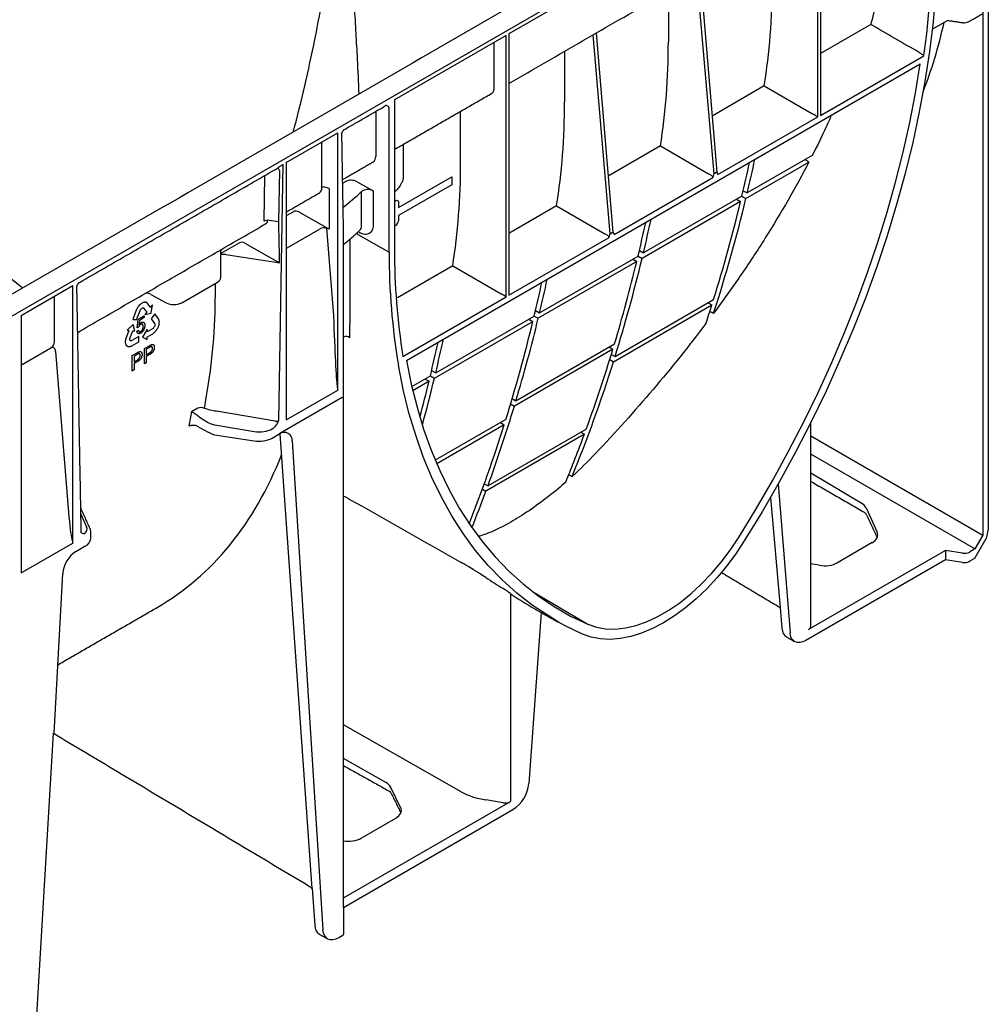
# Model space of a CAD drawing. Extents: x 51 to 2155, y -403 to 1093.
# Drawn here: x 1339 to 1504, y -221 to -54 of the extents above; entities that cross this region are included whole.
import ezdxf

# ---------------------------------------------------------------- set-up
doc = ezdxf.new("R2010")
doc.units = 0
doc.header["$LTSCALE"] = 5
doc.header["$MEASUREMENT"] = 0
doc.layers.add('DUENN-18', color=10, linetype='CONTINUOUS')
doc.layers.add('SICHTBAR', color=10, linetype='CONTINUOUS')

msp = doc.modelspace()

# ---------------------------------------------------------------- linework, layer by layer
at = {"layer": 'DUENN-18', "lineweight": 30}
for p, q in [((1474.93, -25.69), (1422.34, -56.05)), ((1474.93, -70.19), (1474.93, -25.69)), ((1475.39, -25.42), (1475.39, -69.92)), ((1457.25, -79.88), (1454.35, -46)), ((1454.86, -45.71), (1457.71, -79.61)), ((1449.48, -48.82), (1449.48, -57.4)), ((1503.05, -52.35), (1503.05, -141.4)), ((1483.96, -54.45), (1475.39, -59.4)), ((1494.42, -55.27), (1497.03, -53.76)), ((1421.88, -56.31), (1402.84, -67.3)), ((1421.88, -100.81), (1421.88, -56.31)), ((1422.34, -56.05), (1422.34, -100.55)), ((1439.57, -90.09), (1436.67, -56.21)), ((1437.18, -55.92), (1440.03, -89.82)), ((1419.83, -65.28), (1419.83, -57.5)), ((1431.8, -59.02), (1431.8, -67.61)), ((1475.39, -69.92), (1492.99, -59.76)), ((1404.9, -111.67), (1492.37, -61.17)), ((1465.81, -64.92), (1456.91, -70.06)), ((1465.81, -64.92), (1474.03, -69.67)), ((1402.84, -67.3), (1402.84, -92.7)), ((1399.66, -69.25), (1399.66, -76.93)), ((1401.93, -93.22), (1401.93, -68.84)), ((1414.11, -77.82), (1414.11, -69.23)), ((1457.91, -80.02), (1474.93, -70.19)), ((1384.39, -77.96), (1393.18, -72.88)), ((1393.18, -116.7), (1393.18, -72.88)), ((1390.49, -82.22), (1390.49, -74.44)), ((1404.34, -74.88), (1404.34, -80.43)), ((1448.13, -75.13), (1439.22, -80.27)), ((1448.13, -75.13), (1456.34, -79.87)), ((1473.99, -76.75), (1462.91, -83.14)), ((1383.14, -121.89), (1383.89, -78.24)), ((1384.39, -77.96), (1384.39, -121.78)), ((1462.69, -84.06), (1473.41, -77.87)), ((1380.7, -80.19), (1380.57, -87.95)), ((1383.26, -79.33), (1383.11, -88.05)), ((1403.52, -85.61), (1412.59, -80.37)), ((1412.59, -80.37), (1412.59, -81.73)), ((1456.34, -79.87), (1456.35, -79.88)), ((1457.71, -79.61), (1457.25, -79.88)), ((1391.71, -82.37), (1390.79, -82.12)), ((1394.57, -81.17), (1394.03, -81.48)), ((1396.46, -81.22), (1399.21, -82.78)), ((1412.59, -81.73), (1403.52, -86.97)), ((1440.23, -90.22), (1457.05, -80.51)), ((1391.71, -82.37), (1391.71, -89.25)), ((1397.22, -88.72), (1397.22, -82.91)), ((1399.21, -82.78), (1399.21, -88.58)), ((1462, -83.67), (1445.23, -93.35)), ((1462, -83.67), (1462.69, -84.06)), ((1462.22, -82.75), (1462.91, -83.14)), ((1403.03, -84.48), (1402.84, -84.58)), ((1403.52, -84.72), (1403.52, -85.61)), ((1430.44, -85.34), (1422.34, -90.02)), ((1430.44, -85.34), (1438.66, -90.08)), ((1461.78, -84.59), (1445, -94.27)), ((1461.1, -84.19), (1461.78, -84.59)), ((1385.62, -86.34), (1384.39, -87.05)), ((1386.57, -86.36), (1391.53, -89.17)), ((1403.52, -86.97), (1403.52, -87.86)), ((1383.11, -88.05), (1381.5, -87.8)), ((1403.03, -88.66), (1402.84, -88.77)), ((1384.57, -92.46), (1390.17, -89.23)), ((1391.26, -89.12), (1391.71, -89.25)), ((1391.26, -89.12), (1392.46, -104.03)), ((1396.34, -90.05), (1401.93, -93.22)), ((1396.9, -89.9), (1396.65, -89.76)), ((1438.66, -90.08), (1438.66, -90.08)), ((1439.57, -90.09), (1440.03, -89.82)), ((1376.43, -91.64), (1373.3, -93.45)), ((1377.37, -91.67), (1383.26, -95.01)), ((1422.34, -100.55), (1439.37, -90.72)), ((1374.1, -93.62), (1382.99, -95)), ((1427.54, -103.56), (1444.32, -93.88)), ((1444.32, -93.88), (1445, -94.27)), ((1444.54, -92.96), (1445.23, -93.35)), ((1412.76, -95.55), (1403.34, -100.99)), ((1412.76, -95.55), (1420.98, -100.29)), ((1444.1, -94.8), (1427.32, -104.48)), ((1443.41, -94.4), (1444.1, -94.8)), ((1366.63, -101.82), (1372.73, -98.3)), ((1339.27, -104), (1348.07, -98.92)), ((1348.07, -142.75), (1348.07, -98.92)), ((1361.36, -100.4), (1363.94, -101.83)), ((1344.95, -108.51), (1344.95, -100.72)), ((1359.44, -102.21), (1359.32, -102.34)), ((1359.53, -102.13), (1359.44, -102.21)), ((1359.59, -102.07), (1359.53, -102.13)), ((1359.69, -102), (1359.59, -102.07)), ((1359.77, -101.94), (1359.69, -102)), ((1359.85, -101.88), (1359.77, -101.94)), ((1359.94, -101.85), (1359.85, -101.88)), ((1360.03, -101.8), (1359.94, -101.85)), ((1360.15, -101.76), (1360.03, -101.8)), ((1360.23, -101.75), (1360.15, -101.76)), ((1360.32, -101.74), (1360.23, -101.75)), ((1360.36, -101.74), (1360.32, -101.74)), ((1360.41, -101.74), (1360.36, -101.74)), ((1360.46, -101.75), (1360.41, -101.74)), ((1360.52, -101.76), (1360.46, -101.75)), ((1360.58, -101.78), (1360.52, -101.76)), ((1360.65, -101.81), (1360.58, -101.78)), ((1360.75, -101.89), (1360.65, -101.81)), ((1360.82, -101.97), (1360.75, -101.89)), ((1360.86, -102.03), (1360.82, -101.97)), ((1361.29, -102.6), (1360.86, -102.03)), ((1361.62, -102.21), (1361.31, -102.61)), ((1361.39, -103.59), (1361.62, -102.21)), ((1404.28, -110.98), (1421.88, -100.81)), ((1440.12, -111.88), (1456.9, -102.19)), ((1440.4, -110.99), (1457.18, -101.3)), ((1456.27, -101.83), (1456.9, -102.19)), ((1358.86, -103.12), (1358.28, -104.67)), ((1358.92, -103), (1358.86, -103.12)), ((1358.99, -102.84), (1358.92, -103)), ((1358.94, -104.71), (1359.52, -103.18)), ((1359.05, -102.74), (1358.99, -102.84)), ((1359.11, -102.64), (1359.05, -102.74)), ((1359.19, -102.51), (1359.11, -102.64)), ((1359.25, -102.42), (1359.19, -102.51)), ((1359.32, -102.34), (1359.25, -102.42)), ((1359.52, -103.18), (1359.55, -103.09)), ((1359.55, -103.09), (1359.61, -103)), ((1359.61, -103), (1359.66, -102.92)), ((1359.66, -102.92), (1359.73, -102.84)), ((1359.73, -102.84), (1359.8, -102.79)), ((1359.8, -102.79), (1359.87, -102.75)), ((1359.87, -102.75), (1359.93, -102.72)), ((1359.93, -102.72), (1360.01, -102.71)), ((1360.01, -102.71), (1360.08, -102.72)), ((1360.08, -102.72), (1360.13, -102.75)), ((1360.13, -102.75), (1360.08, -102.72)), ((1360.13, -102.75), (1360.65, -103.44)), ((1360.65, -103.44), (1360.33, -103.85)), ((1360.33, -103.85), (1361.39, -103.59)), ((1361.31, -102.61), (1361.27, -102.59)), ((1361.3, -102.62), (1361.29, -102.6)), ((1361.31, -102.61), (1361.3, -102.62)), ((1362.06, -103.73), (1361.4, -104.55)), ((1362.66, -104.59), (1362.06, -103.73)), ((1426.85, -103.16), (1427.54, -103.56)), ((1339.27, -104), (1339.27, -147.83)), ((1358.36, -105.52), (1357.31, -106.51)), ((1358.28, -104.67), (1358.94, -104.71)), ((1358.61, -106.63), (1358.36, -105.52)), ((1359.03, -106.09), (1359.22, -104.64)), ((1359.22, -104.64), (1360.23, -104.06)), ((1359.42, -104.83), (1359.31, -105.59)), ((1360.23, -104.36), (1359.42, -104.83)), ((1360.23, -104.06), (1360.23, -104.36)), ((1361.4, -104.55), (1362, -105.39)), ((1362, -105.39), (1362.03, -105.44)), ((1362.03, -105.44), (1362.05, -105.52)), ((1362.05, -105.6), (1362.04, -105.69)), ((1362.05, -105.52), (1362.05, -105.6)), ((1362.7, -104.67), (1362.66, -104.59)), ((1362.74, -104.77), (1362.7, -104.67)), ((1362.71, -105.7), (1362.75, -105.58)), ((1362.77, -104.85), (1362.74, -104.77)), ((1362.75, -105.58), (1362.77, -105.5)), ((1362.79, -104.93), (1362.77, -104.85)), ((1362.77, -105.5), (1362.79, -105.38)), ((1362.8, -105.04), (1362.79, -104.93)), ((1362.79, -105.38), (1362.8, -105.22)), ((1362.81, -105.13), (1362.8, -105.04)), ((1362.8, -105.22), (1362.81, -105.13)), ((1409.64, -114.69), (1426.41, -105)), ((1409.86, -113.77), (1426.63, -104.09)), ((1425.73, -104.61), (1426.41, -105)), ((1426.63, -104.09), (1427.32, -104.48)), ((1357.62, -106.57), (1357.2, -107.63)), ((1357.31, -106.51), (1357.62, -106.54)), ((1357.63, -106.54), (1357.62, -106.57)), ((1357.62, -106.54), (1357.63, -106.54)), ((1357.78, -107.89), (1358.28, -106.6)), ((1358.28, -106.6), (1358.61, -106.63)), ((1358.99, -106.66), (1359.25, -106.48)), ((1359.26, -105.99), (1359.03, -106.09)), ((1360.73, -106.35), (1359.92, -107.68)), ((1361.73, -106.19), (1360.73, -106.78)), ((1360.73, -106.78), (1360.73, -106.35)), ((1360.76, -107.63), (1361.58, -107.16)), ((1361.58, -107.16), (1361.67, -107.11)), ((1361.67, -107.11), (1361.8, -107.03)), ((1361.81, -106.13), (1361.73, -106.19)), ((1361.8, -107.03), (1361.94, -106.92)), ((1361.88, -106.04), (1361.81, -106.13)), ((1361.94, -105.95), (1361.88, -106.04)), ((1361.98, -105.87), (1361.94, -105.95)), ((1361.94, -106.92), (1362.03, -106.83)), ((1362.02, -105.78), (1361.98, -105.87)), ((1362.04, -105.69), (1362.02, -105.78)), ((1362.03, -106.83), (1362.1, -106.76)), ((1362.1, -106.76), (1362.17, -106.69)), ((1362.17, -106.69), (1362.22, -106.62)), ((1362.22, -106.62), (1362.27, -106.56)), ((1362.27, -106.56), (1362.31, -106.51)), ((1362.31, -106.51), (1362.38, -106.4)), ((1362.38, -106.4), (1362.45, -106.3)), ((1362.45, -106.3), (1362.54, -106.14)), ((1362.54, -106.14), (1362.58, -106.04)), ((1362.58, -106.04), (1362.64, -105.92)), ((1362.64, -105.92), (1362.68, -105.81)), ((1362.68, -105.81), (1362.71, -105.7)), ((1357.02, -108.31), (1357.01, -108.4)), ((1357.01, -108.4), (1357.01, -108.47)), ((1357.01, -108.47), (1357.01, -108.54)), ((1357.01, -108.54), (1357.01, -108.59)), ((1357.01, -108.59), (1357.02, -108.69)), ((1357.03, -108.22), (1357.02, -108.31)), ((1357.02, -108.69), (1357.04, -108.78)), ((1357.05, -108.1), (1357.03, -108.22)), ((1357.04, -108.78), (1357.07, -108.89)), ((1357.1, -107.91), (1357.05, -108.1)), ((1357.07, -108.89), (1357.11, -108.96)), ((1357.16, -107.74), (1357.1, -107.91)), ((1357.11, -108.96), (1357.14, -109.04)), ((1357.2, -107.63), (1357.16, -107.74)), ((1357.76, -107.99), (1357.78, -107.89)), ((1357.76, -108.08), (1357.76, -107.99)), ((1357.77, -108.17), (1357.76, -108.08)), ((1357.8, -108.22), (1357.77, -108.17)), ((1357.83, -108.27), (1357.8, -108.22)), ((1357.88, -108.31), (1357.83, -108.27)), ((1357.94, -108.32), (1357.88, -108.31)), ((1358, -108.32), (1357.94, -108.32)), ((1358.07, -108.31), (1358, -108.32)), ((1358.14, -108.27), (1358.07, -108.31)), ((1358.13, -109.15), (1359.33, -108.46)), ((1359.33, -107.58), (1358.14, -108.27)), ((1359.33, -108.46), (1359.33, -107.58)), ((1359.92, -107.68), (1360.73, -108.08)), ((1360.73, -107.65), (1360.76, -107.63)), ((1360.73, -107.66), (1360.73, -107.65)), ((1360.73, -108.08), (1360.73, -107.66)), ((1423.53, -118.52), (1440.31, -108.84)), ((1339.46, -112.33), (1344.32, -109.52)), ((1345.14, -110.13), (1347.34, -137.52)), ((1357.07, -109.07), (1357.12, -109.1)), ((1357.3, -109.2), (1357.07, -109.07)), ((1357.14, -109.04), (1357.19, -109.09)), ((1357.19, -109.09), (1357.24, -109.15)), ((1357.24, -109.15), (1357.3, -109.2)), ((1357.3, -109.2), (1357.34, -109.23)), ((1357.34, -109.23), (1357.41, -109.26)), ((1357.41, -109.26), (1357.52, -109.29)), ((1357.52, -109.29), (1357.58, -109.3)), ((1357.58, -109.3), (1357.65, -109.3)), ((1357.65, -109.3), (1357.75, -109.29)), ((1357.75, -109.29), (1357.83, -109.27)), ((1357.83, -109.27), (1357.91, -109.25)), ((1357.91, -109.25), (1358.03, -109.2)), ((1358.03, -109.2), (1358.13, -109.15)), ((1358.17, -110.84), (1359, -110.36)), ((1359.03, -110.64), (1358.49, -110.96)), ((1360.26, -109.63), (1361.1, -109.15)), ((1360.26, -112.25), (1360.26, -109.63)), ((1361.13, -109.44), (1360.58, -109.75)), ((1360.58, -109.75), (1360.58, -110.69)), ((1360.58, -110.69), (1361.13, -110.37)), ((1440.04, -109.73), (1423.26, -119.42)), ((1439.4, -109.36), (1440.04, -109.73)), ((1439.77, -110.62), (1440.4, -110.99)), ((1358.17, -113.46), (1358.17, -110.84)), ((1358.49, -110.96), (1358.49, -111.9)), ((1358.49, -111.9), (1359.04, -111.58)), ((1359.05, -111.88), (1358.49, -112.2)), ((1358.49, -112.2), (1358.49, -113.27)), ((1360.58, -112.06), (1360.26, -112.25)), ((1361.14, -110.67), (1360.58, -110.99)), ((1360.58, -110.99), (1360.58, -112.06)), ((1439.49, -111.51), (1440.12, -111.88)), ((1358.49, -113.27), (1358.17, -113.46)), ((1409.17, -113.37), (1409.86, -113.77)), ((1405.8, -116.11), (1408.95, -114.29)), ((1408.73, -115.21), (1405.97, -116.81)), ((1408.04, -114.82), (1408.73, -115.21)), ((1408.95, -114.29), (1409.64, -114.69)), ((1384.39, -121.78), (1393.18, -116.7)), ((1393.96, -117.98), (1383.34, -124.11)), ((1422.89, -118.15), (1423.53, -118.52)), ((1369.36, -119.79), (1368.29, -120.4)), ((1382.52, -121.99), (1372.53, -120.31)), ((1422.62, -119.05), (1423.26, -119.42)), ((1369.63, -121.3), (1371.14, -122.2)), ((1421.81, -121.72), (1409.78, -128.66)), ((1420.9, -122.24), (1421.53, -122.61)), ((1369.27, -122.82), (1371.14, -123.89)), ((1372.58, -122.7), (1378.93, -123.76)), ((1382.02, -123.3), (1382.1, -123.26)), ((1421.53, -122.61), (1410.03, -129.25)), ((1418.73, -133.03), (1435.5, -123.35)), ((1434.6, -123.87), (1435.19, -124.21)), ((1372.58, -124.37), (1378.93, -125.35)), ((1382.02, -124.88), (1383.34, -124.11)), ((1383.34, -124.11), (1383.34, -124.12)), ((1388.83, -201.58), (1383.39, -124.17)), ((1385.42, -125.35), (1390.65, -208.61)), ((1435.19, -124.21), (1418.41, -133.9)), ((1473.73, -124.47), (1503.05, -141.4)), ((1501.69, -143.76), (1473.73, -127.62)), ((1473.73, -130.78), (1482.32, -135.91)), ((1417.82, -133.56), (1418.41, -133.9)), ((1418.13, -132.69), (1418.73, -133.03)), ((1468.18, -132.69), (1470.19, -158.03)), ((1466.87, -134.97), (1468.5, -153.72)), ((1483.15, -136.77), (1485.01, -140.87)), ((1349.44, -137.84), (1350.41, -139.97)), ((1503.05, -141.4), (1501.69, -143.76)), ((1339.27, -147.83), (1348.07, -142.75)), ((1348.61, -144.16), (1350.19, -143.25)), ((1496.68, -143.99), (1473.35, -157.46)), ((1484.18, -142.68), (1478.29, -146.09)), ((1496.68, -143.99), (1496.68, -145.6)), ((1499.54, -144.47), (1496.68, -143.99)), ((1501.69, -143.76), (1500.78, -144.28)), ((1475.13, -146.53), (1473.73, -146.28)), ((1422.57, -151.32), (1422.57, -186.78)), ((1426.32, -150.99), (1435.77, -156.58)), ((1414.19, -185.09), (1394.15, -173.72)), ((1401.35, -183.51), (1394.15, -179.43)), ((1403.88, -187.76), (1402.21, -184.35)), ((1394.15, -203.18), (1422.57, -186.78)), ((1421.33, -186.97), (1418.39, -186.49)), ((1397.17, -192.99), (1403.07, -189.59))]:
    msp.add_line(p, q, dxfattribs=at)
at = {"layer": 'DUENN-18'}
msp.add_line((1344.87, -175.19), (1346.35, -147.91), dxfattribs=at)
at = {"layer": 'DUENN-18', "lineweight": 30, "flags": 128}
for points in [[(1495.34, -39.3), (1495.25, -44.1), (1494.99, -49), (1494.56, -53.98), (1493.95, -59.03), (1493.16, -64.15), (1492.21, -69.33), (1491.09, -74.55), (1489.8, -79.81), (1488.34, -85.1), (1486.73, -90.41), (1484.95, -95.72), (1483.02, -101.04), (1480.93, -106.34), (1478.7, -111.62), (1476.32, -116.88), (1473.8, -122.09), (1471.14, -127.26), (1468.36, -132.37), (1465.44, -137.41), (1462.41, -142.38)], [(1461.51, -141.71), (1464.44, -136.92), (1467.26, -132.05), (1469.96, -127.12), (1472.53, -122.13), (1474.98, -117.1), (1477.29, -112.03), (1479.47, -106.92), (1481.51, -101.8), (1483.4, -96.67), (1485.14, -91.54), (1486.74, -86.41), (1488.18, -81.29), (1489.47, -76.21), (1490.6, -71.15), (1491.57, -66.14), (1492.37, -61.17)], [(1403.03, -84.48), (1403.05, -84.47), (1403.15, -84.41), (1403.25, -84.39), (1403.34, -84.4), (1403.42, -84.44), (1403.47, -84.51), (1403.51, -84.6), (1403.52, -84.72)], [(1404.9, -111.67), (1405.71, -115.7), (1406.68, -119.59), (1407.81, -123.35), (1409.09, -126.95), (1410.54, -130.4), (1412.13, -133.69), (1413.88, -136.81), (1415.77, -139.75), (1417.81, -142.52), (1419.98, -145.11), (1422.3, -147.51), (1424.74, -149.72), (1427.32, -151.73), (1430.02, -153.55), (1432.83, -155.17), (1435.77, -156.58)], [(1430.77, -156.2), (1426.27, -153.34), (1423.65, -151.29), (1421.16, -149.03), (1418.81, -146.59), (1416.59, -143.95), (1414.52, -141.12), (1412.6, -138.11), (1410.83, -134.93), (1409.21, -131.58), (1407.75, -128.06), (1406.45, -124.38), (1405.31, -120.55), (1404.33, -116.58), (1403.52, -112.47)], [(1435.77, -156.58), (1437.23, -157.08), (1438.8, -157.35), (1440.46, -157.4), (1442.2, -157.2), (1444, -156.78), (1445.84, -156.13), (1447.7, -155.27), (1449.57, -154.18), (1451.44, -152.9), (1453.28, -151.42), (1455.08, -149.77), (1456.81, -147.96), (1458.47, -146), (1460.05, -143.91), (1461.51, -141.71)], [(1462.41, -142.38), (1460.94, -144.58), (1459.38, -146.68), (1458.5, -147.74)], [(1470.97, -159.53), (1470.46, -158.99), (1470.28, -158.55), (1470.19, -158.03)], [(1391.44, -210.15), (1390.91, -209.59), (1390.73, -209.14), (1390.65, -208.61)]]:
    msp.add_lwpolyline(points, dxfattribs=at)
at = {"layer": 'DUENN-18', "lineweight": 30}
for centre, radius, start, end in [((1349.66, -39.41), 144.77, 351.9203, 359.8373), ((1175.41, -15.22), 294.65, 346.567, 347.7071), ((1176.32, -14.69), 294.65, 346.567, 347.7071), ((1382.65, -79.46), 0.616, 11.6151, 63.2782), ((1390.9, -82.96), 0.845, 97.0374, 118.8041), ((1362.87, -45.56), 50.75, 307.9769, 312.6051), ((1398.32, -84.43), 1.88, 61.9051, 125.8688), ((1194.16, -19.86), 275.34, 342.7959, 346.4044), ((1197.23, -19.92), 273.1, 342.1523, 346.4152), ((1402.56, -87.82), 0.964, 299.4533, 357.9388), ((1157.73, -25.43), 294.65, 346.567, 347.7071), ((1158.64, -24.9), 294.65, 346.567, 347.7071), ((1391.9, -88.5), 0.766, 240.9712, 255.3787), ((1514.04, -93.68), 112.11, 179.7684, 189.6489), ((1514.62, -93.11), 111.77, 179.7893, 189.198), ((1174.43, -29.54), 277.45, 343.3918, 346.396), ((1177.38, -29.55), 275.34, 342.7959, 346.4044), ((1372.35, -97.43), 0.95, 293.7585, 354.9213), ((1140.05, -35.64), 294.65, 346.567, 347.7071), ((1140.95, -35.11), 294.65, 346.567, 347.7071), ((1360.5, -102.05), 1.86, 62.6708, 90.4793), ((1365.27, -99.19), 2.96, 243.2338, 297.3435), ((1209.78, -24.59), 259.01, 341.8283, 342.5654), ((1158.79, -40.28), 275.34, 342.7959, 346.4044), ((1157.65, -39.22), 277.45, 343.3918, 346.396), ((1394.59, -108.77), 1.19, 55.9502, 111.5425), ((1122.36, -45.84), 294.65, 346.567, 347.7071), ((1123.27, -45.32), 294.65, 346.567, 347.7071), ((1195.82, -35.96), 255.12, 339.9693, 343.1924), ((1204.65, -38.13), 246.75, 337.788, 342.61), ((1133.33, -48.49), 283.36, 345.105, 346.3808), ((1135.44, -48.27), 282.13, 344.7128, 346.383), ((1393.83, -117.69), 0.324, 294.5251, 354.1548), ((1271.77, -105.91), 97.61, 350.03, 351.4636), ((1369.88, -121.03), 1.35, 63.8659, 112.79), ((1179.04, -45.65), 255.12, 339.9693, 343.1924), ((1370.16, -120.41), 1.03, 232.4542, 239.0327), ((1373.16, -120.24), 4.17, 241.1112, 262.0227), ((1384.08, -125.25), 1.35, 355.7689, 123.2057), ((1183.67, -48.04), 249.27, 338.4828, 342.5936), ((1379.76, -120.5), 4.92, 260.2289, 297.3572), ((1211.79, -41.75), 238.13, 337.6295, 339.7408), ((1194.14, -51.11), 239.07, 338.1428, 339.7388), ((1349.98, -140.22), 0.915, 238.1604, 280.0681), ((1349.52, -141.78), 1.62, 294.5251, 354.1548), ((1351.3, -148.35), 4.97, 122.7693, 174.9205), ((1449.13, -113.98), 45.82, 234.5645, 240.6114)]:
    msp.add_arc(centre, radius, start, end, dxfattribs=at)
for centre, major_axis, ratio, start_param, end_param in [((1370.05, 7.91), (-68.97, 117.4), 0.582398, 3.755444, 3.922632), ((1398.89, 25.31), (-71.34, 119.31), 0.587369, 3.568628, 3.695558), ((1352.36, -2.3), (-68.97, 117.4), 0.582398, 3.755444, 3.922632), ((1418.46, -64.5), (-0.97, 1.66), 0.582398, 3.137153, 3.922632), ((1334.68, -12.51), (-68.97, 117.4), 0.582398, 3.755444, 3.922632), ((1474.48, -69.93), (0.641, -0.37), 0.00007, 0.785439, 2.347508), ((1398.28, -76.15), (-0.98, 1.65), 0.584889, 3.134874, 3.920354), ((1316.99, -22.72), (-68.97, 117.4), 0.582398, 3.755444, 3.922632), ((1457.25, -84.99), (0.02, 5.12), 0.088524, 0.051507, 0.505993), ((1457.71, -84.73), (0.03, 5.12), 0.088366, 5.880296, 6.334782), ((1395.56, -81.75), (1.35, -0.11), 0.571172, 0.888185, 2.451048), ((1389.11, -81.44), (-0.98, 1.66), 0.58406, 3.135638, 3.921117), ((1393.78, -103.74), (0, 25.98), 0.017298, 5.328478, 5.50663), ((1386.12, -86.62), (0.674, -0.055), 0.571172, 0.888185, 2.451048), ((1381.25, -88.34), (0.962, 0), 0.577288, 1.308706, 2.355991), ((1379.92, -86.75), (-0.98, 1.66), 0.58406, 3.135638, 3.749795), ((1383.27, -87.7), (0.641, 0), 0.577288, 4.450299, 4.488941), ((1382.89, -110.02), (0, 25.98), 0.017603, 5.328654, 5.719771), ((1393.51, -88.66), (0.641, 0), 0.577288, 6.115111, 6.544782), ((1390.85, -89.63), (0.964, -0.002), 0.576267, 1.136561, 2.359173), ((1439.57, -95.2), (0.02, 5.12), 0.088524, 0.051507, 0.505993), ((1440.02, -94.94), (0.03, 5.12), 0.088366, 5.880296, 6.334782), ((1376.93, -91.93), (0.674, -0.055), 0.571172, 0.888185, 2.451048), ((1373.76, -94.34), (1.45, -0.06), 0.513445, 1.351664, 1.912717), ((1383.15, -94.64), (0.641, 0), 0.577288, 4.450299, 4.880058), ((1421.43, -100.55), (0.641, -0.37), 0.00007, 0.785439, 2.347508), ((1392.73, -97.28), (-0.45, 19.04), 0.024132, 1.933046, 2.9503), ((1342.76, -108.2), (2.15, -0.6), 0.691302, 5.698343, 6.475015), ((1373.41, -120.89), (3.21, -0.05), 0.587275, 3.936026, 4.459625), ((1382.69, -121.6), (0.641, -0.008), 0.620398, 4.456956, 5.504242), ((1379.76, -121.95), (3.21, -0.05), 0.587275, 4.459625, 5.506822), ((1382.09, -122.48), (0.626, 0.83), 0.570591, 4.073897, 4.378589), ((1294.93, -35.46), (-67.2, 118.42), 0.562244, 3.145734, 3.567359), ((3472.37, -1222.36), (4625.58, -2579.25), 0.013088, 4.253946, 4.258576), ((1480.05, -137.22), (3.21, -0.05), 0.587275, 0.270835, 0.794433), ((1347.61, -134.61), (-0.44, 7.78), 0.060058, 1.95014, 2.859319), ((1347.93, -140.33), (2.56, -0.04), 0.587275, 5.759076, 6.55402), ((1347.92, -140.85), (-3.21, 0.01), 0.35591, 3.126466, 3.265949), ((1481.91, -141.33), (3.21, -0.05), 0.587275, 5.506822, 6.55402), ((1499.88, -143.74), (1.28, -0.02), 0.587275, 4.459625, 5.506822), ((1476.02, -144.73), (3.21, -0.05), 0.587275, 4.442171, 5.506822), ((1616.8, -107.03), (261.19, -48.89), 0.410732, 3.92975, 3.946774), ((1472.44, -156.92), (1.28, -0.02), 0.587275, 5.506822, 6.29222), ((1345.84, -173.53), (0.96, 1.67), 0.577382, 3.010911, 3.132865), ((1399.12, -184.85), (3.21, -0.02), 0.582304, 0.283692, 0.807291), ((1420.88, -181.09), (9.62, -0.07), 0.582304, 3.948884, 4.455029), ((1400.8, -188.25), (3.21, -0.02), 0.582304, 5.502227, 6.566877), ((1421.66, -186.25), (1.28, -0.01), 0.582304, 4.455029, 5.502227), ((1394.9, -191.66), (3.21, -0.02), 0.582304, 4.480073, 5.502227)]:
    msp.add_ellipse(centre, major_axis=major_axis, ratio=ratio, start_param=start_param, end_param=end_param, dxfattribs=at)
for points, knots in [([(1385.57, -72.76), (1385.67, -72.41), (1386.5, -69.49), (1387.82, -63.89), (1389.53, -56), (1391.14, -47.12), (1392.58, -37.27), (1393.59, -27.64), (1394.19, -19.24), (1394.52, -12.02), (1394.57, -7.31), (1394.59, -4.95)], [0, 0, 0, 0, 0.0156858, 0.1313011, 0.2470075, 0.362621, 0.5199079, 0.6771907, 0.7847685, 0.8924259, 1, 1, 1, 1]), ([(1394.78, -18.98), (1394.78, -19.41), (1394.78, -20.47), (1394.78, -22.29), (1394.8, -24.31), (1394.83, -26.31), (1394.88, -28.14), (1394.93, -30), (1395.03, -32.95), (1395.21, -36.98), (1395.46, -41.96), (1395.73, -46.79), (1395.99, -51.43), (1396.25, -55.93), (1396.53, -60.88), (1396.68, -64.31), (1396.77, -66.3)], [0, 0, 0, 0, 0.028086, 0.068049, 0.116856, 0.157373, 0.195309, 0.233941, 0.275417, 0.382657, 0.489665, 0.589869, 0.687237, 0.781818, 0.873664, 1, 1, 1, 1]), ([(1483.96, -54.45), (1484.84, -51.43), (1485.52, -48.38), (1486.43, -42.21), (1486.66, -39.09), (1486.66, -35.93)], [0, 0, 0, 0, 0.5, 0.5, 1, 1, 1, 1]), ([(1499.62, -54.13), (1499.71, -54.14), (1499.96, -54.16), (1500.32, -54.11), (1500.56, -54), (1500.65, -53.95)], [0, 0, 0, 0, 0.244348, 0.697112, 1, 1, 1, 1]), ([(1492.16, -59.2), (1492.23, -59.24), (1492.31, -59.29), (1492.44, -59.37), (1492.48, -59.39), (1492.56, -59.45), (1492.6, -59.47), (1492.71, -59.55), (1492.78, -59.6), (1492.9, -59.69), (1492.95, -59.73), (1492.99, -59.76)], [0, 0, 0, 0, 0.25, 0.25, 0.375, 0.375, 0.5, 0.5, 0.75, 0.75, 1, 1, 1, 1]), ([(1401.93, -68.84), (1401.93, -68.73), (1401.91, -68.63), (1401.84, -68.46), (1401.79, -68.4), (1401.66, -68.3), (1401.59, -68.27), (1401.43, -68.23), (1401.34, -68.22), (1401.19, -68.37)], [0, 0, 0, 0, 0.25, 0.25, 0.5, 0.5, 0.75, 0.75, 1, 1, 1, 1]), ([(1477.21, -69.93), (1476.93, -70.58), (1475.97, -72.85), (1474.81, -75.12), (1473.99, -76.75)], [0, 0, 0, 0, 0.285116, 1, 1, 1, 1]), ([(1339.54, -99.33), (1339.47, -99.28), (1338.24, -98.35), (1336.02, -96.48), (1332.95, -93.78), (1330.02, -91), (1327.25, -88.16), (1324.76, -85.38), (1323.06, -83.35), (1321.94, -81.96), (1321.11, -80.9), (1320.04, -79.5), (1318.74, -77.7), (1317.21, -75.48), (1315.7, -73.15), (1314.75, -71.54), (1314.33, -70.82)], [0, 0, 0, 0, 0.006841, 0.116963, 0.221004, 0.320293, 0.429548, 0.53026, 0.613564, 0.640179, 0.67444, 0.720958, 0.77973, 0.850792, 0.934237, 1, 1, 1, 1]), ([(1393.88, -73.14), (1393.89, -73.04), (1393.9, -72.82), (1394.07, -72.54), (1394.24, -72.36), (1394.34, -72.32), (1394.35, -72.32)], [0, 0, 0, 0, 0.305994, 0.65577, 0.984133, 1, 1, 1, 1]), ([(1383.89, -78.24), (1383.89, -78.24), (1383.75, -78.36), (1383.5, -78.56), (1383.21, -78.74), (1383.09, -78.81)], [0, 0, 0, 0, 0.006083, 0.571437, 1, 1, 1, 1]), ([(1473.41, -77.87), (1471.17, -82.19), (1468.69, -86.49), (1465.3, -91.88), (1464.6, -92.95), (1463.18, -95.11), (1462.46, -96.18), (1460.26, -99.39), (1458.74, -101.51), (1457.19, -103.62)], [0, 0, 0, 0, 0.5, 0.5, 0.625, 0.625, 0.75, 0.75, 1, 1, 1, 1]), ([(1404.34, -80.43), (1404.33, -80.58), (1404.3, -80.9), (1404.03, -81.54), (1403.6, -82.23), (1403.21, -82.63), (1402.84, -83.01)], [0, 0, 0, 0, 0.172102, 0.383236, 0.71842, 1, 1, 1, 1]), ([(1457.05, -80.51), (1457.06, -80.47), (1457.05, -80.43), (1457.03, -80.36), (1457, -80.33), (1456.93, -80.25), (1456.86, -80.2), (1456.72, -80.1), (1456.64, -80.05), (1456.49, -79.96), (1456.41, -79.91), (1456.35, -79.88)], [0, 0, 0, 0, 0.125, 0.125, 0.25, 0.25, 0.5, 0.5, 0.75, 0.75, 1, 1, 1, 1]), ([(1399.21, -88.58), (1399.21, -88.76), (1399.19, -88.92), (1399.13, -89.23), (1399.09, -89.36), (1398.97, -89.61), (1398.9, -89.72), (1398.73, -89.91), (1398.63, -89.99), (1398.42, -90.1), (1398.3, -90.15), (1398.05, -90.19), (1397.92, -90.2), (1397.64, -90.17), (1397.5, -90.14), (1397.2, -90.04), (1397.06, -89.98), (1396.9, -89.9)], [0, 0, 0, 0, 0.125, 0.125, 0.25, 0.25, 0.375, 0.375, 0.5, 0.5, 0.625, 0.625, 0.75, 0.75, 0.875, 0.875, 1, 1, 1, 1]), ([(1396.97, -89.47), (1396.99, -89.43), (1397.12, -89.35), (1397.21, -89.07), (1397.22, -88.81), (1397.22, -88.72)], [0, 0, 0, 0, 0.200152, 0.723099, 1, 1, 1, 1]), ([(1394.15, -91.88), (1394.16, -91.87), (1394.95, -91.26), (1395.9, -90.46), (1396.78, -89.64), (1396.97, -89.47)], [0, 0, 0, 0, 0.012198, 0.78838, 1, 1, 1, 1]), ([(1439.37, -90.72), (1439.37, -90.68), (1439.37, -90.64), (1439.34, -90.57), (1439.32, -90.54), (1439.24, -90.45), (1439.18, -90.4), (1439.04, -90.31), (1438.96, -90.26), (1438.81, -90.17), (1438.73, -90.12), (1438.66, -90.08)], [0, 0, 0, 0, 0.125, 0.125, 0.25, 0.25, 0.5, 0.5, 0.75, 0.75, 1, 1, 1, 1]), ([(1395.26, -107.78), (1395.26, -106.43), (1395.28, -103.71), (1395.29, -99.25), (1395.29, -95), (1395.29, -92.12), (1395.29, -90.92)], [0, 0, 0, 0, 0.26719, 0.535409, 0.806889, 1, 1, 1, 1]), ([(1373.3, -93.12), (1373.31, -93), (1373.34, -92.84), (1373.39, -92.75), (1373.41, -92.73)], [0, 0, 0, 0, 0.768761, 1, 1, 1, 1]), ([(1348.77, -99.19), (1348.77, -99.09), (1348.79, -98.87), (1348.96, -98.58), (1349.12, -98.41), (1349.23, -98.37), (1349.23, -98.36)], [0, 0, 0, 0, 0.305994, 0.65577, 0.984133, 1, 1, 1, 1]), ([(1372.32, -102.37), (1372.32, -101.84), (1372.35, -100.55), (1372.37, -99.27), (1372.38, -98.5)], [0, 0, 0, 0, 0.409998, 1, 1, 1, 1]), ([(1370.47, -119.82), (1371, -117.01), (1371.44, -114.14), (1372.08, -108.32), (1372.27, -105.36), (1372.32, -102.37)], [0, 0, 0, 0, 0.5, 0.5, 1, 1, 1, 1]), ([(1359.63, -105.53), (1359.61, -105.54), (1359.57, -105.56), (1359.51, -105.61), (1359.46, -105.66), (1359.41, -105.72), (1359.37, -105.78), (1359.33, -105.85), (1359.29, -105.92), (1359.27, -105.97), (1359.26, -105.99)], [0, 0, 0, 0, 0.130248, 0.256658, 0.381885, 0.507695, 0.632183, 0.755021, 0.87668, 1, 1, 1, 1]), ([(1359.31, -105.59), (1359.33, -105.57), (1359.36, -105.53), (1359.4, -105.47), (1359.45, -105.41), (1359.5, -105.36), (1359.55, -105.31), (1359.59, -105.27), (1359.64, -105.24), (1359.68, -105.22), (1359.69, -105.21)], [0, 0, 0, 0, 0.13575, 0.267198, 0.39471, 0.518524, 0.640579, 0.760812, 0.880363, 1, 1, 1, 1]), ([(1360.06, -105.86), (1360.06, -105.84), (1360.06, -105.8), (1360.05, -105.74), (1360.04, -105.69), (1360.03, -105.64), (1360.01, -105.6), (1359.99, -105.56), (1359.97, -105.53), (1359.94, -105.5), (1359.91, -105.48), (1359.88, -105.47), (1359.84, -105.46), (1359.8, -105.46), (1359.76, -105.47), (1359.72, -105.48), (1359.67, -105.5), (1359.64, -105.52), (1359.63, -105.53)], [0, 0, 0, 0, 0.07677, 0.149096, 0.21843, 0.284827, 0.348683, 0.410561, 0.471915, 0.531741, 0.590705, 0.648647, 0.705286, 0.762028, 0.818812, 0.877281, 0.937092, 1, 1, 1, 1]), ([(1359.69, -105.21), (1359.72, -105.2), (1359.76, -105.17), (1359.82, -105.15), (1359.88, -105.13), (1359.94, -105.12), (1359.99, -105.13), (1360.05, -105.14), (1360.09, -105.16), (1360.14, -105.18), (1360.18, -105.22), (1360.22, -105.26), (1360.25, -105.31), (1360.28, -105.37), (1360.3, -105.44), (1360.31, -105.51), (1360.32, -105.6), (1360.32, -105.65), (1360.32, -105.68)], [0, 0, 0, 0, 0.060537, 0.119142, 0.176475, 0.233487, 0.290992, 0.34916, 0.409199, 0.471391, 0.534522, 0.597148, 0.660127, 0.724042, 0.789733, 0.856985, 0.927213, 1, 1, 1, 1]), ([(1455.88, -105.36), (1453.02, -109.16), (1450.01, -112.9), (1443.73, -120.28), (1440.46, -123.92), (1437.05, -127.52)], [0, 0, 0, 0, 0.5, 0.5, 1, 1, 1, 1]), ([(1359.63, -107.01), (1359.61, -107.02), (1359.57, -107.04), (1359.5, -107.07), (1359.44, -107.09), (1359.38, -107.1), (1359.33, -107.11), (1359.28, -107.1), (1359.23, -107.09), (1359.18, -107.07), (1359.14, -107.04), (1359.11, -107.01), (1359.07, -106.97), (1359.05, -106.92), (1359.02, -106.86), (1359.01, -106.8), (1358.99, -106.73), (1358.99, -106.68), (1358.99, -106.66)], [0, 0, 0, 0, 0.067202, 0.131635, 0.193838, 0.254956, 0.314291, 0.373435, 0.433243, 0.493338, 0.554013, 0.614263, 0.67481, 0.736492, 0.799098, 0.863414, 0.930502, 1, 1, 1, 1]), ([(1359.25, -106.48), (1359.25, -106.5), (1359.25, -106.53), (1359.26, -106.58), (1359.28, -106.63), (1359.29, -106.67), (1359.31, -106.7), (1359.33, -106.73), (1359.35, -106.75), (1359.38, -106.77), (1359.41, -106.78), (1359.43, -106.79), (1359.46, -106.8), (1359.5, -106.79), (1359.53, -106.79), (1359.56, -106.78), (1359.6, -106.76), (1359.62, -106.75), (1359.63, -106.74)], [0, 0, 0, 0, 0.0819643, 0.1591172, 0.2330125, 0.3025985, 0.3692429, 0.4325103, 0.4941301, 0.5539758, 0.6117537, 0.6680564, 0.7227269, 0.7775145, 0.8316758, 0.8862289, 0.9426544, 1, 1, 1, 1]), ([(1359.63, -106.74), (1359.65, -106.74), (1359.68, -106.72), (1359.72, -106.68), (1359.76, -106.65), (1359.8, -106.61), (1359.84, -106.56), (1359.87, -106.51), (1359.91, -106.45), (1359.94, -106.4), (1359.97, -106.33), (1359.99, -106.27), (1360.01, -106.21), (1360.03, -106.14), (1360.04, -106.07), (1360.05, -106), (1360.06, -105.93), (1360.06, -105.89), (1360.06, -105.86)], [0, 0, 0, 0, 0.056855, 0.111516, 0.16579, 0.220364, 0.27489, 0.33144, 0.389873, 0.451221, 0.513971, 0.577217, 0.641896, 0.708361, 0.77665, 0.847384, 0.922112, 1, 1, 1, 1]), ([(1360.16, -106.38), (1360.15, -106.42), (1360.12, -106.49), (1360.06, -106.58), (1360, -106.67), (1359.94, -106.75), (1359.87, -106.83), (1359.79, -106.9), (1359.71, -106.96), (1359.66, -106.99), (1359.63, -107.01)], [0, 0, 0, 0, 0.131231, 0.257405, 0.379271, 0.499671, 0.619514, 0.742168, 0.868163, 1, 1, 1, 1]), ([(1360.32, -105.68), (1360.32, -105.71), (1360.32, -105.77), (1360.31, -105.86), (1360.3, -105.95), (1360.28, -106.03), (1360.26, -106.12), (1360.23, -106.21), (1360.2, -106.3), (1360.18, -106.36), (1360.16, -106.38)], [0, 0, 0, 0, 0.133902, 0.26361, 0.390433, 0.514377, 0.636226, 0.757872, 0.878736, 1, 1, 1, 1]), ([(1361.43, -108.98), (1361.46, -108.97), (1361.51, -108.95), (1361.58, -108.94), (1361.65, -108.93), (1361.71, -108.94), (1361.76, -108.96), (1361.81, -108.99), (1361.85, -109.04), (1361.88, -109.09), (1361.91, -109.16), (1361.93, -109.23), (1361.95, -109.32), (1361.95, -109.38), (1361.95, -109.41)], [0, 0, 0, 0, 0.089242, 0.172977, 0.252655, 0.328953, 0.404688, 0.481499, 0.56187, 0.645629, 0.732291, 0.819179, 0.908075, 1, 1, 1, 1]), ([(1345.14, -110.13), (1345.13, -110.01), (1345.1, -109.89), (1345.02, -109.69), (1344.97, -109.6), (1344.86, -109.51), (1344.82, -109.48), (1344.73, -109.44), (1344.69, -109.43), (1344.59, -109.43), (1344.54, -109.44), (1344.43, -109.47), (1344.38, -109.49), (1344.32, -109.52)], [0, 0, 0, 0, 0.25, 0.25, 0.5, 0.5, 0.625, 0.625, 0.75, 0.75, 0.875, 0.875, 1, 1, 1, 1]), ([(1359, -110.36), (1359.04, -110.34), (1359.1, -110.3), (1359.19, -110.25), (1359.27, -110.21), (1359.32, -110.2), (1359.34, -110.19)], [0, 0, 0, 0, 0.307163, 0.576853, 0.806633, 1, 1, 1, 1]), ([(1359.29, -110.52), (1359.29, -110.52), (1359.27, -110.52), (1359.25, -110.53), (1359.22, -110.54), (1359.19, -110.56), (1359.16, -110.57), (1359.12, -110.59), (1359.08, -110.62), (1359.05, -110.63), (1359.03, -110.64)], [0, 0, 0, 0, 0.076383, 0.165986, 0.270715, 0.388824, 0.520602, 0.666029, 0.825243, 1, 1, 1, 1]), ([(1359.86, -110.62), (1359.86, -110.65), (1359.86, -110.7), (1359.85, -110.78), (1359.83, -110.87), (1359.81, -110.95), (1359.79, -111.03), (1359.76, -111.12), (1359.72, -111.2), (1359.68, -111.28), (1359.63, -111.36), (1359.58, -111.45), (1359.51, -111.52), (1359.43, -111.6), (1359.35, -111.67), (1359.26, -111.74), (1359.15, -111.81), (1359.08, -111.86), (1359.05, -111.88)], [0, 0, 0, 0, 0.058048, 0.114213, 0.168892, 0.222626, 0.275651, 0.328725, 0.381659, 0.435953, 0.491264, 0.548993, 0.610417, 0.676248, 0.747409, 0.824866, 0.909026, 1, 1, 1, 1]), ([(1359.54, -110.81), (1359.54, -110.79), (1359.54, -110.74), (1359.52, -110.67), (1359.5, -110.61), (1359.47, -110.57), (1359.44, -110.53), (1359.39, -110.51), (1359.35, -110.51), (1359.31, -110.51), (1359.29, -110.52)], [0, 0, 0, 0, 0.142895, 0.27688, 0.405407, 0.531833, 0.654225, 0.769811, 0.88411, 1, 1, 1, 1]), ([(1359.34, -110.19), (1359.37, -110.18), (1359.42, -110.16), (1359.49, -110.15), (1359.55, -110.14), (1359.61, -110.15), (1359.67, -110.17), (1359.71, -110.2), (1359.76, -110.25), (1359.79, -110.3), (1359.82, -110.37), (1359.84, -110.44), (1359.85, -110.52), (1359.86, -110.59), (1359.86, -110.62)], [0, 0, 0, 0, 0.089242, 0.172977, 0.252655, 0.328953, 0.404688, 0.481499, 0.56187, 0.645629, 0.732291, 0.819179, 0.908075, 1, 1, 1, 1]), ([(1361.1, -109.15), (1361.13, -109.13), (1361.2, -109.09), (1361.29, -109.05), (1361.36, -109.01), (1361.41, -108.99), (1361.43, -108.98)], [0, 0, 0, 0, 0.307163, 0.576853, 0.806633, 1, 1, 1, 1]), ([(1361.39, -109.31), (1361.38, -109.31), (1361.37, -109.31), (1361.34, -109.32), (1361.32, -109.33), (1361.28, -109.35), (1361.25, -109.37), (1361.21, -109.39), (1361.17, -109.41), (1361.14, -109.43), (1361.13, -109.44)], [0, 0, 0, 0, 0.076383, 0.165986, 0.270715, 0.388824, 0.520602, 0.666029, 0.825243, 1, 1, 1, 1]), ([(1361.13, -110.37), (1361.15, -110.36), (1361.19, -110.33), (1361.26, -110.29), (1361.31, -110.25), (1361.36, -110.21), (1361.41, -110.16), (1361.45, -110.12), (1361.49, -110.07), (1361.52, -110.02), (1361.54, -109.98), (1361.57, -109.93), (1361.59, -109.87), (1361.6, -109.82), (1361.62, -109.77), (1361.62, -109.72), (1361.63, -109.66), (1361.63, -109.62), (1361.63, -109.6)], [0, 0, 0, 0, 0.087731, 0.169006, 0.244802, 0.314232, 0.378942, 0.439172, 0.495787, 0.549435, 0.602, 0.654255, 0.706905, 0.761202, 0.816862, 0.87467, 0.936008, 1, 1, 1, 1]), ([(1361.95, -109.41), (1361.95, -109.44), (1361.95, -109.49), (1361.94, -109.57), (1361.93, -109.66), (1361.91, -109.74), (1361.88, -109.82), (1361.85, -109.91), (1361.82, -109.99), (1361.77, -110.07), (1361.73, -110.16), (1361.67, -110.24), (1361.6, -110.31), (1361.53, -110.39), (1361.44, -110.46), (1361.35, -110.54), (1361.25, -110.6), (1361.18, -110.65), (1361.14, -110.67)], [0, 0, 0, 0, 0.058048, 0.114213, 0.168892, 0.222626, 0.275651, 0.328725, 0.381659, 0.435953, 0.491264, 0.548993, 0.610417, 0.676248, 0.747409, 0.824866, 0.909026, 1, 1, 1, 1]), ([(1361.63, -109.6), (1361.63, -109.58), (1361.63, -109.53), (1361.61, -109.46), (1361.59, -109.4), (1361.56, -109.36), (1361.53, -109.33), (1361.49, -109.31), (1361.44, -109.3), (1361.4, -109.3), (1361.39, -109.31)], [0, 0, 0, 0, 0.142895, 0.27688, 0.405407, 0.531833, 0.654225, 0.769811, 0.88411, 1, 1, 1, 1]), ([(1359.04, -111.58), (1359.06, -111.57), (1359.1, -111.54), (1359.16, -111.5), (1359.22, -111.46), (1359.27, -111.42), (1359.31, -111.37), (1359.36, -111.33), (1359.39, -111.28), (1359.42, -111.23), (1359.45, -111.18), (1359.47, -111.13), (1359.49, -111.08), (1359.51, -111.03), (1359.52, -110.98), (1359.53, -110.92), (1359.54, -110.87), (1359.54, -110.83), (1359.54, -110.81)], [0, 0, 0, 0, 0.087731, 0.169006, 0.244802, 0.314232, 0.378942, 0.439172, 0.495787, 0.549435, 0.602, 0.654255, 0.706905, 0.761202, 0.816862, 0.87467, 0.936008, 1, 1, 1, 1]), ([(1369.54, -121.23), (1369.43, -121.15), (1369.3, -121.05), (1369.05, -120.88), (1368.93, -120.8), (1368.71, -120.65), (1368.61, -120.59), (1368.44, -120.48), (1368.36, -120.43), (1368.29, -120.4)], [0, 0, 0, 0, 0.25, 0.25, 0.5, 0.5, 0.75, 0.75, 1, 1, 1, 1]), ([(1372.53, -120.31), (1372.17, -120.25), (1371.82, -120.18), (1371.14, -120.02), (1370.8, -119.92), (1370.47, -119.82)], [0, 0, 0, 0, 0.5, 0.5, 1, 1, 1, 1]), ([(1382.33, -123.09), (1382.42, -123.01), (1382.5, -122.93), (1382.65, -122.74), (1382.72, -122.64), (1382.92, -122.33), (1383.03, -122.11), (1383.14, -121.89)], [0, 0, 0, 0, 0.25, 0.25, 0.5, 0.5, 1, 1, 1, 1]), ([(1367.9, -122.81), (1367.95, -122.78), (1368, -122.76), (1368.1, -122.72), (1368.16, -122.7), (1368.28, -122.67), (1368.34, -122.66), (1368.46, -122.65), (1368.53, -122.65), (1368.72, -122.65), (1368.84, -122.66), (1369.08, -122.72), (1369.18, -122.76), (1369.27, -122.82)], [0, 0, 0, 0, 0.125, 0.125, 0.25, 0.25, 0.375, 0.375, 0.5, 0.5, 0.75, 0.75, 1, 1, 1, 1]), ([(1432, -132.38), (1431.57, -132.76), (1430.04, -134.07), (1427.38, -136.14), (1424.15, -138.34), (1421.13, -140.05), (1418.83, -141.11), (1417.62, -141.48), (1417.23, -141.6)], [0, 0, 0, 0, 0.082692, 0.291914, 0.501095, 0.702332, 0.903584, 1, 1, 1, 1]), ([(1394.69, -134.98), (1394.59, -134.93), (1394.42, -134.84), (1394.23, -134.83), (1394.15, -134.83)], [0, 0, 0, 0, 0.569491, 1, 1, 1, 1]), ([(1395.04, -135.2), (1394.98, -135.17), (1394.93, -135.14), (1394.81, -135.06), (1394.75, -135.03), (1394.69, -134.98)], [0, 0, 0, 0, 0.5, 0.5, 1, 1, 1, 1]), ([(1482.58, -137.35), (1482.66, -137.4), (1482.88, -137.54), (1483.12, -137.77), (1483.19, -137.88), (1483.22, -137.94)], [0, 0, 0, 0, 0.2134608, 0.6165784, 1, 1, 1, 1]), ([(1351.11, -140.72), (1351.09, -140.58), (1351.07, -140.41), (1351, -140.25), (1350.99, -140.22)], [0, 0, 0, 0, 0.816183, 1, 1, 1, 1]), ([(1418.39, -148.62), (1418.03, -148.39), (1417.67, -148.16), (1417.13, -147.82), (1416.94, -147.7), (1416.58, -147.48), (1416.4, -147.36), (1415.86, -147.03), (1415.51, -146.82), (1415.01, -146.51), (1414.84, -146.41), (1414.51, -146.22), (1414.35, -146.13), (1414.19, -146.04)], [0, 0, 0, 0, 0.25, 0.25, 0.375, 0.375, 0.5, 0.5, 0.75, 0.75, 0.875, 0.875, 1, 1, 1, 1]), ([(1422.57, -151.32), (1422.42, -151.22), (1422.25, -151.1), (1421.93, -150.89), (1421.82, -150.81), (1421.58, -150.66), (1421.46, -150.58), (1421.33, -150.49)], [0, 0, 0, 0, 0.5, 0.5, 0.75, 0.75, 1, 1, 1, 1]), ([(1401.62, -184.8), (1401.7, -184.85), (1401.93, -184.98), (1402.18, -185.22), (1402.25, -185.34), (1402.29, -185.4)], [0, 0, 0, 0, 0.213656, 0.617085, 1, 1, 1, 1])]:
    msp.add_open_spline(points, degree=3, knots=knots, dxfattribs=at)
for points, degree in [([(1422.34, -64.48), (1472.48, -35.54)], 1), ([(1423.68, -50.76), (1046.42, -268.55)], 1), ([(1500.65, -53.95), (1502.91, -52.64)], 1), ([(1492.16, -59.2), (1489.43, -57.62), (1486.69, -56.03), (1483.96, -54.45)], 3), ([(1497.03, -53.76), (1499.62, -54.13)], 1), ([(1402.84, -75.72), (1419.43, -66.16)], 1), ([(1394.34, -72.32), (1401.19, -68.37)], 1), ([(1394.09, -85.2), (1393.88, -73.14)], 1), ([(1394.01, -80.84), (1399.25, -77.81)], 1), ([(1473.41, -77.87), (1473.19, -77.74), (1472.96, -77.61), (1472.73, -77.47)], 3), ([(1472.8, -77.52), (1472.87, -77.39)], 1), ([(1349.23, -98.36), (1383.09, -78.82)], 1), ([(1384.39, -86.39), (1390.09, -83.1)], 1), ([(1348.9, -106.88), (1380.89, -88.41)], 1), ([(1394.15, -88.66), (1394.15, -88.66)], 1), ([(1394.15, -117.72), (1394.15, -88.66)], 1), ([(1373.3, -97.51), (1373.3, -93.12)], 1), ([(1349.5, -141), (1348.76, -99.18)], 1), ([(1456.55, -103.27), (1456.76, -103.38), (1456.97, -103.5), (1457.19, -103.62)], 3), ([(1393.08, -115.97), (1393.12, -116.22), (1393.15, -116.46), (1393.18, -116.7)], 3), ([(1394.15, -204.79), (1394.15, -117.72)], 1), ([(1473.73, -156.93), (1473.73, -122.24)], 1), ([(1437.05, -127.52), (1435.77, -128.87), (1434.45, -130.17), (1433.09, -131.41)], 3), ([(1432.51, -131.08), (1432.7, -131.19), (1432.9, -131.3), (1433.09, -131.41)], 3), ([(1473.73, -132.24), (1482.58, -137.35)], 1), ([(1350.99, -140.22), (1349.42, -136.78)], 1), ([(1483.22, -137.94), (1485.02, -141.82)], 1), ([(1347.91, -142.09), (1347.97, -142.31), (1348.02, -142.53), (1348.07, -142.75)], 3), ([(1351.13, -141.94), (1351.13, -140.88)], 1), ([(1345.44, -163.52), (1362.41, -153.72)], 1), ([(1426.65, -153.91), (1427.84, -154.59)], 1), ([(1344.76, -175.13), (1344.87, -175.19)], 1), ([(1394.15, -180.64), (1401.62, -184.8)], 1), ([(1402.29, -185.4), (1403.92, -188.69)], 1)]:
    msp.add_open_spline(points, degree=degree, dxfattribs=at)
at = {"layer": 'SICHTBAR', "lineweight": 30}
for p, q in [((1502.6, -8.93), (1049.16, -270.69)), ((1503.96, -17.71), (1503.96, -140.36)), ((1503.96, -140.36), (1503.62, -141.98)), ((1501.69, -145.33), (1503.62, -141.98)), ((1496.68, -145.6), (1472.9, -159.34)), ((1499.54, -146.05), (1496.68, -145.6)), ((1500.78, -145.85), (1501.69, -145.33)), ((1427.84, -154.59), (1425.73, -183.7)), ((1341.12, -237.19), (1344.76, -175.11)), ((1394.15, -204.79), (1423.02, -188.13)), ((1393.96, -209.61), (1393.36, -209.96))]:
    msp.add_line(p, q, dxfattribs=at)
at = {"layer": 'SICHTBAR'}
for p, q in [((1468.5, -153.72), (1468.8, -157.23)), ((1388.83, -201.58), (1389.27, -207.81)), ((1394.15, -204.79), (1394.15, -209.35))]:
    msp.add_line(p, q, dxfattribs=at)
at = {"layer": 'SICHTBAR', "lineweight": 30, "flags": 128}
for points in [[(1458.5, -147.74), (1457.72, -148.67), (1456, -150.52), (1454.21, -152.23), (1452.38, -153.77), (1450.52, -155.14), (1448.64, -156.32), (1446.76, -157.31), (1444.9, -158.09), (1443.07, -158.66), (1441.28, -159.02), (1439.55, -159.16), (1437.9, -159.08), (1436.33, -158.79), (1434.87, -158.28)], [(1434.87, -158.28), (1431.88, -156.84), (1430.77, -156.2)], [(1472.9, -159.34), (1472.39, -159.57), (1471.91, -159.69), (1471.46, -159.69), (1471.06, -159.57), (1470.98, -159.52)], [(1393.36, -209.96), (1392.85, -210.2), (1392.37, -210.32), (1391.91, -210.31), (1391.51, -210.19), (1391.44, -210.14)]]:
    msp.add_lwpolyline(points, dxfattribs=at)
at = {"layer": 'SICHTBAR', "lineweight": 30}
for centre, radius, start, end in [((1499.88, -144.11), 1.97, 260.2289, 297.3572), ((1419.78, -183.1), 5.98, 302.8009, 354.311), ((1393.83, -209.32), 0.324, 294.5251, 354.1548)]:
    msp.add_arc(centre, radius, start, end, dxfattribs=at)
for centre, start_param in [((1471.51, -155.4), 2.438939), ((1391.98, -206.02), 2.421486)]:
    msp.add_ellipse(centre, major_axis=(1.9, 3.35), ratio=0.582397, start_param=start_param, end_param=3.137152, dxfattribs=at)
for points in [[(1394.88, 53.81), (941.45, -207.95)], [(1458.52, -147.75), (1468.5, -153.72)], [(1427.84, -154.59), (1430.75, -156.22)], [(1469.6, -158.74), (1470.97, -159.53)], [(1344.87, -175.19), (1388, -200.97)], [(1390.07, -209.36), (1391.44, -210.15)]]:
    msp.add_open_spline(points, degree=1, dxfattribs=at)
msp.add_open_spline([(1388, -200.97), (1388.13, -201.05), (1388.45, -201.25), (1388.69, -201.46), (1388.83, -201.58)], degree=3, knots=[0, 0, 0, 0, 0.403181, 1, 1, 1, 1], dxfattribs=at)

doc.saveas('drawing.dxf')
